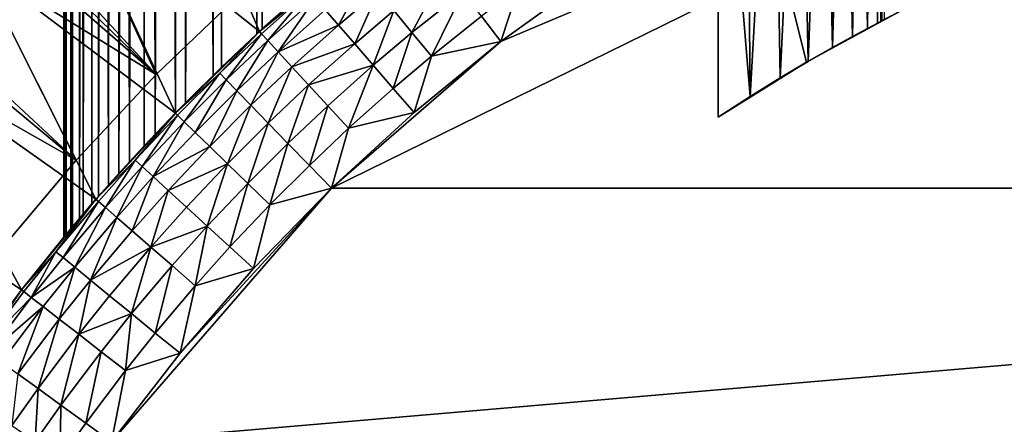
# Model space of a CAD drawing. Extents: x -44 to 64, y -3 to 903.
# Drawn here: x -10 to -4, y 860 to 863 of the extents above; entities that cross this region are included whole.
import ezdxf

# ---------------------------------------------------------------- set-up
doc = ezdxf.new("R2010")
doc.units = 0
doc.header["$MEASUREMENT"] = 0

msp = doc.modelspace()

# ---------------------------------------------------------------- linework, layer by layer
for points in [[(-10, 901), (-10, 861.306641), (-9.996671, 861.310608, 0.258041)], [(-9.980268, 901, 0.627905), (-10, 901), (-9.996671, 861.310608, 0.258041)], [(-10, 901), (-9.989607, 861.319092, -0.455812), (-10, 861.306641)], [(-10, 901), (-9.980268, 901, -0.627905), (-9.989607, 861.319092, -0.455812)], [(-9.980268, 901, 0.627905), (-9.996671, 861.310608, 0.258041), (-9.986638, 861.322693, 0.516769)], [(-9.980268, 901, -0.627905), (-9.958012, 861.356934, -0.915433), (-9.989607, 861.319092, -0.455812)], [(-9.980268, 901, 0.627905), (-9.986638, 861.322693, 0.516769), (-9.947538, 861.369385, 1.022975)], [(-9.921147, 901, 1.253332), (-9.980268, 901, 0.627905), (-9.947538, 861.369385, 1.022975)], [(-9.980268, 901, -0.627905), (-9.921147, 901, -1.253332), (-9.958012, 861.356934, -0.915433)], [(-9.921147, 901, -1.253332), (-9.904568, 861.420166, -1.378236), (-9.958012, 861.356934, -0.915433)], [(-9.921147, 901, 1.253332), (-9.947538, 861.369385, 1.022975), (-9.881864, 861.446838, 1.532572)], [(-9.822872, 901, 1.873813), (-9.921147, 901, 1.253332), (-9.881864, 861.446838, 1.532572)], [(-9.921147, 901, -1.253332), (-9.822872, 901, -1.873813), (-9.904568, 861.420166, -1.378236)], [(-9.822872, 901, -1.873813), (-9.827993, 861.50946, -1.846768), (-9.904568, 861.420166, -1.378236)], [(-9.822872, 901, 1.873813), (-9.881864, 861.446838, 1.532572), (-9.788132, 861.555237, 2.047552)], [(-9.822872, 901, -1.873813), (-9.72668, 861.625061, -2.322004), (-9.827993, 861.50946, -1.846768)], [(-9.685832, 901, 2.486899), (-9.822872, 901, 1.873813), (-9.788132, 861.555237, 2.047552)], [(-9.822872, 901, -1.873813), (-9.685832, 901, -2.486899), (-9.72668, 861.625061, -2.322004)], [(-9.685832, 901, 2.486899), (-9.788132, 861.555237, 2.047552), (-9.664299, 861.694885, 2.569304)], [(-9.685832, 901, -2.486899), (-9.598749, 861.767212, -2.804285), (-9.72668, 861.625061, -2.322004)], [(-9.510565, 901, 3.09017), (-9.685832, 901, 2.486899), (-9.664299, 861.694885, 2.569304)], [(-9.685832, 901, -2.486899), (-9.510565, 901, -3.09017), (-9.598749, 861.767212, -2.804285)], [(-9.510565, 901, 3.09017), (-9.664299, 861.694885, 2.569304), (-9.507927, 861.865601, 3.098278)], [(-9.510565, 901, -3.09017), (-9.442258, 861.935547, -3.292987), (-9.598749, 861.767212, -2.804285)], [(-9.510565, 901, 3.09017), (-9.507927, 861.865601, 3.098278), (-9.316459, 862.06665, 3.633676)], [(-9.297765, 901, 3.681246), (-9.510565, 901, 3.09017), (-9.316459, 862.06665, 3.633676)], [(-9.510565, 901, -3.09017), (-9.297765, 901, -3.681246), (-9.442258, 861.935547, -3.292987)], [(-9.297765, 901, -3.681246), (-9.255482, 862.128845, -3.786298), (-9.442258, 861.935547, -3.292987)], [(-9.297765, 901, 3.681246), (-9.316459, 862.06665, 3.633676), (-9.087538, 862.296082, 4.173327)], [(-9.04827, 901, 4.257793), (-9.297765, 901, 3.681246), (-9.087538, 862.296082, 4.173327)], [(-9.297765, 901, -3.681246), (-9.04827, 901, -4.257793), (-9.255482, 862.128845, -3.786298)], [(-9.04827, 901, -4.257793), (-9.037105, 862.345093, -4.281442), (-9.255482, 862.128845, -3.786298)], [(-9.04827, 901, 4.257793), (-9.087538, 862.296082, 4.173327), (-8.819594, 862.550659, 4.713253)], [(-8.763067, 901, 4.817537), (-9.04827, 901, 4.257793), (-8.819594, 862.550659, 4.713253)], [(-9.04827, 901, -4.257793), (-8.78677, 862.580872, -4.774168), (-9.037105, 862.345093, -4.281442)], [(-9.04827, 901, -4.257793), (-8.763067, 901, -4.817537), (-8.78677, 862.580872, -4.774168)], [(-8.763067, 901, 4.817537), (-8.819594, 862.550659, 4.713253), (-8.512446, 862.825378, 5.24769)], [(-8.763067, 901, -4.817537), (-8.504864, 862.83197, -5.25997), (-8.78677, 862.580872, -4.774168)], [(-13.365541, 885.347534, -72.199997), (-12.265407, 885.780457, -72.199997), (34.808388, 856.657349, -72.199997)], [(-12.265407, 885.780457, -72.199997), (18.41428, 882.764343, -72.199997), (34.808388, 856.657349, -72.199997)], [(-15.518823, 884.371399, -72.199997), (-13.365541, 885.347534, -72.199997), (34.808388, 856.657349, -72.199997)], [(-34.832077, 856.424377, -72.199997), (-15.518823, 884.371399, -72.199997), (34.808388, 856.657349, -72.199997)], [(-25.038803, 877.4552, -68.199997), (-9.435737, 862.302124, -68.199997), (-24.198565, 878.286926, -68.199997)], [(-24.198565, 878.286926, -68.199997), (-9.435737, 862.302124, -68.199997), (-8.918291, 862.799316, -68.199997)], [(-25.850473, 876.595642, -68.199997), (-9.435737, 862.302124, -68.199997), (-25.038803, 877.4552, -68.199997)], [(-26.632647, 875.709045, -68.199997), (-9.925505, 861.777649, -68.199997), (-25.850473, 876.595642, -68.199997)], [(-25.850473, 876.595642, -68.199997), (-9.925505, 861.777649, -68.199997), (-9.435737, 862.302124, -68.199997)], [(-26.632647, 875.709045, -68.199997), (-10.386159, 861.227417, -68.199997), (-9.925505, 861.777649, -68.199997)], [(-5.087365, 862.583374, -59.408775), (-5.132622, 864.943848, -59.49765), (-5.059508, 864.975037, -59.339817)], [(-5.027061, 862.615173, -59.231064), (-5.087365, 862.583374, -59.408775), (-5.059508, 864.975037, -59.339817)], [(-5.027061, 862.615173, -59.231064), (-5.059508, 864.975037, -59.339817), (-5.014929, 864.993774, -59.172146)], [(-5.006769, 862.625732, -59.116158), (-5.027061, 862.615173, -59.231064), (-5.014929, 864.993774, -59.172146)], [(-5.006769, 862.625732, -59.116158), (-5.014929, 864.993774, -59.172146), (-5, 865, -59)], [(-5, 862.629272, -59), (-5.006769, 862.625732, -59.116158), (-5, 865, -59)], [(-4.98679, 865.005493, -49.636787), (-5, 862.629272, -50), (-5, 865, -50)], [(-4.98679, 865.005493, -49.636787), (-4.985579, 862.636719, -49.620518), (-5, 862.629272, -50)], [(-5, 865, -50), (-5, 862.629272, -59), (-5, 865, -59)], [(-5, 865, -50), (-5, 862.629272, -50), (-5, 862.629272, -59)], [(-5.180035, 862.53363, -59.572414), (-5.232459, 864.900452, -59.640999), (-5.132622, 864.943848, -59.49765)], [(-5.087365, 862.583374, -59.408775), (-5.180035, 862.53363, -59.572414), (-5.132622, 864.943848, -59.49765)], [(-8.363251, 861.605591, 13), (-1.707778, 864.877869, 13), (-7.327775, 862.502808, 13)], [(-8.363251, 861.605591, 13), (8.363251, 861.605591, 13), (-1.707778, 864.877869, 13)], [(-7.327775, 862.502808, 13), (-1.707778, 864.877869, 13), (-6.773319, 862.90564, 13)], [(-5.302363, 862.466125, -59.716454), (-5.356452, 864.845215, -59.765404), (-5.232459, 864.900452, -59.640999)], [(-5.180035, 862.53363, -59.572414), (-5.302363, 862.466125, -59.716454), (-5.232459, 864.900452, -59.640999)], [(-5.450839, 862.381409, -59.835716), (-5.501296, 864.778625, -59.866772), (-5.356452, 864.845215, -59.765404)], [(-5.302363, 862.466125, -59.716454), (-5.450839, 862.381409, -59.835716), (-5.356452, 864.845215, -59.765404)], [(-5.620788, 862.280579, -59.925308), (-5.662783, 864.701843, -59.941425), (-5.501296, 864.778625, -59.866772)], [(-5.450839, 862.381409, -59.835716), (-5.620788, 862.280579, -59.925308), (-5.501296, 864.778625, -59.866772)], [(-5.804319, 862.166931, -59.980667), (-5.827627, 864.620605, -59.985031), (-5.662783, 864.701843, -59.941425)], [(-5.620788, 862.280579, -59.925308), (-5.804319, 862.166931, -59.980667), (-5.662783, 864.701843, -59.941425)], [(-5.804319, 862.166931, -59.980667), (-6, 864.532593, -60), (-5.827627, 864.620605, -59.985031)], [(-5.460299, 862.375916, -60), (-4.901856, 862.679565, -60), (-6, 864.532593, -60)], [(-6, 862.040039, -60), (-5.460299, 862.375916, -60), (-6, 864.532593, -60)], [(-5.804319, 862.166931, -59.980667), (-6, 862.040039, -60), (-6, 864.532593, -60)], [(-9.989674, 863.509827, -70.199997), (-8.804661, 862.564392, -70.199997), (-9.425941, 864.01825, -70.199997)], [(-9.425941, 864.01825, -70.199997), (-8.804661, 862.564392, -70.199997), (-8.264409, 863.034912, -70.199997)], [(-9.989674, 863.509827, -70.199997), (-10.526025, 862.972595, -70.199997), (-9.318172, 862.06488, -70.199997)], [(-10.526025, 862.972595, -69.199997), (-9.989674, 863.509827, -69.199997), (-9.435737, 862.302124, -69.199997)], [(-9.989674, 863.509827, -70.199997), (-9.318172, 862.06488, -70.199997), (-8.804661, 862.564392, -70.199997)], [(-9.435737, 862.302124, -69.199997), (-9.989674, 863.509827, -69.199997), (-8.918291, 862.799316, -69.199997)], [(-8.264409, 863.034912, 12), (-8.512446, 862.825378, 5.24769), (-8.804661, 862.564392, 12)], [(-8.264409, 863.034912, -70.199997), (-8.804661, 862.564392, -70.199997), (-8.504864, 862.83197, -5.25997)], [(-8.500607, 862.810242, 12.19509), (-8.264409, 863.034912, 12), (-8.804661, 862.564392, 12)], [(-10.526025, 862.972595, -70.199997), (-11.033525, 862.40802, -70.199997), (-9.803386, 861.537781, -70.199997)], [(-11.033525, 862.40802, -69.199997), (-10.526025, 862.972595, -69.199997), (-9.925505, 861.777649, -69.199997)], [(-10.526025, 862.972595, -70.199997), (-9.803386, 861.537781, -70.199997), (-9.318172, 862.06488, -70.199997)], [(-9.925505, 861.777649, -69.199997), (-10.526025, 862.972595, -69.199997), (-9.435737, 862.302124, -69.199997)], [(-7.667032, 862.94281, 12.83147), (-7.981874, 862.691833, 12.83147), (-7.871966, 862.558411, 12.92388)], [(-7.667032, 862.94281, 12.83147), (-7.871966, 862.558411, 12.92388), (-7.56146, 862.805847, 12.92388)], [(-8.15727, 862.904846, 12.555571), (-8.402825, 862.697388, 12.555571), (-8.321385, 862.603394, 12.707107)], [(-8.15727, 862.904846, 12.555571), (-8.321385, 862.603394, 12.707107), (-8.07821, 862.808838, 12.707107)], [(-7.222363, 862.826355, 12.980785), (-7.327775, 862.502808, 13), (-6.773319, 862.90564, 13)], [(-8.512446, 862.825378, 5.24769), (-8.819594, 862.550659, 4.713253), (-8.804661, 862.564392, 12)], [(-8.804661, 862.564392, -70.199997), (-8.78677, 862.580872, -4.774168), (-8.504864, 862.83197, -5.25997)], [(-8.500607, 862.810242, 12.19509), (-8.804661, 862.564392, 12), (-8.791647, 862.550293, 12.19509)], [(-8.500607, 862.810242, 12.19509), (-8.791647, 862.550293, 12.19509), (-8.753105, 862.508423, 12.382684)], [(-8.500607, 862.810242, 12.19509), (-8.753105, 862.508423, 12.382684), (-8.463341, 862.767212, 12.382684)], [(-8.07821, 862.808838, 12.707107), (-8.321385, 862.603394, 12.707107), (-8.22215, 862.488892, 12.83147)], [(-8.07821, 862.808838, 12.707107), (-8.22215, 862.488892, 12.83147), (-7.981874, 862.691833, 12.83147)], [(-7.222363, 862.826355, 12.980785), (-7.446906, 862.657349, 12.980785), (-7.327775, 862.502808, 13)], [(-8.918291, 862.799316, -69.199997), (-8.918291, 862.799316, -68.199997), (-9.435737, 862.302124, -68.199997)], [(-8.918291, 862.799316, -69.199997), (-9.435737, 862.302124, -68.199997), (-9.435737, 862.302124, -69.199997)], [(-8.463341, 862.767212, 12.382684), (-8.753105, 862.508423, 12.382684), (-8.690518, 862.44043, 12.555571)], [(-8.463341, 862.767212, 12.382684), (-8.690518, 862.44043, 12.555571), (-8.402825, 862.697388, 12.555571)], [(-7.56146, 862.805847, 12.92388), (-7.871966, 862.558411, 12.92388), (-7.752708, 862.413574, 12.980785)], [(-7.56146, 862.805847, 12.92388), (-7.752708, 862.413574, 12.980785), (-7.446906, 862.657349, 12.980785)], [(-8.402825, 862.697388, 12.555571), (-8.690518, 862.44043, 12.555571), (-8.321385, 862.603394, 12.707107)], [(-7.981874, 862.691833, 12.83147), (-8.22215, 862.488892, 12.83147), (-8.108933, 862.358215, 12.92388)], [(-7.981874, 862.691833, 12.83147), (-8.108933, 862.358215, 12.92388), (-7.871966, 862.558411, 12.92388)], [(-4.869373, 862.695984, -48.864571), (-4.901856, 862.679565, -60), (-5, 862.629272, -59)], [(-5, 862.629272, -50), (-4.869373, 862.695984, -48.864571), (-5, 862.629272, -59)], [(-5, 862.629272, -50), (-4.942092, 862.659119, -49.241234), (-4.869373, 862.695984, -48.864571)], [(-7.446906, 862.657349, 12.980785), (-7.752708, 862.413574, 12.980785), (-7.327775, 862.502808, 13)], [(-5.460299, 862.375916, -60), (-5.302363, 862.466125, -59.716454), (-4.901856, 862.679565, -60)], [(-5.302363, 862.466125, -59.716454), (-5.180035, 862.53363, -59.572414), (-4.901856, 862.679565, -60)], [(-5.180035, 862.53363, -59.572414), (-5.087365, 862.583374, -59.408775), (-4.901856, 862.679565, -60)], [(-5.087365, 862.583374, -59.408775), (-5.027061, 862.615173, -59.231064), (-4.901856, 862.679565, -60)], [(-5.027061, 862.615173, -59.231064), (-5.006769, 862.625732, -59.116158), (-4.901856, 862.679565, -60)], [(-5.006769, 862.625732, -59.116158), (-5, 862.629272, -59), (-4.901856, 862.679565, -60)], [(-4.985579, 862.636719, -49.620518), (-4.942092, 862.659119, -49.241234), (-5, 862.629272, -50)], [(-8.804661, 862.564392, -70.199997), (-9.037105, 862.345093, -4.281442), (-8.78677, 862.580872, -4.774168)], [(-8.321385, 862.603394, 12.707107), (-8.690518, 862.44043, 12.555571), (-8.606289, 862.348938, 12.707107)], [(-8.321385, 862.603394, 12.707107), (-8.606289, 862.348938, 12.707107), (-8.22215, 862.488892, 12.83147)], [(-8.804661, 862.564392, 12), (-9.087538, 862.296082, 4.173327), (-9.318172, 862.06488, 12)], [(-8.804661, 862.564392, -70.199997), (-9.318172, 862.06488, -70.199997), (-9.037105, 862.345093, -4.281442)], [(-9.046797, 862.30896, 12.19509), (-8.804661, 862.564392, 12), (-9.318172, 862.06488, 12)], [(-8.819594, 862.550659, 4.713253), (-9.087538, 862.296082, 4.173327), (-8.804661, 862.564392, 12)], [(-8.791647, 862.550293, 12.19509), (-8.804661, 862.564392, 12), (-9.046797, 862.30896, 12.19509)], [(-8.791647, 862.550293, 12.19509), (-9.046797, 862.30896, 12.19509), (-9.007137, 862.268127, 12.382684)], [(-8.791647, 862.550293, 12.19509), (-9.007137, 862.268127, 12.382684), (-8.753105, 862.508423, 12.382684)], [(-8.753105, 862.508423, 12.382684), (-9.007137, 862.268127, 12.382684), (-8.942733, 862.201843, 12.555571)], [(-8.753105, 862.508423, 12.382684), (-8.942733, 862.201843, 12.555571), (-8.690518, 862.44043, 12.555571)], [(-7.871966, 862.558411, 12.92388), (-8.108933, 862.358215, 12.92388), (-7.986086, 862.216431, 12.980785)], [(-7.871966, 862.558411, 12.92388), (-7.986086, 862.216431, 12.980785), (-7.752708, 862.413574, 12.980785)], [(-8.22215, 862.488892, 12.83147), (-8.606289, 862.348938, 12.707107), (-8.503656, 862.237427, 12.83147)], [(-8.22215, 862.488892, 12.83147), (-8.503656, 862.237427, 12.83147), (-8.108933, 862.358215, 12.92388)], [(-8.363251, 861.605591, 13), (-7.327775, 862.502808, 13), (-7.858329, 862.06897, 13)], [(-7.752708, 862.413574, 12.980785), (-7.858329, 862.06897, 13), (-7.327775, 862.502808, 13)], [(-5.460299, 862.375916, -60), (-5.450839, 862.381409, -59.835716), (-5.302363, 862.466125, -59.716454)], [(-11.033525, 862.40802, -70.199997), (-11.510783, 861.817688, -70.199997), (-10.258826, 860.984741, -70.199997)], [(-11.033525, 862.40802, -70.199997), (-10.258826, 860.984741, -70.199997), (-9.803386, 861.537781, -70.199997)], [(-10.386159, 861.227417, -69.199997), (-11.033525, 862.40802, -69.199997), (-9.925505, 861.777649, -69.199997)], [(-8.690518, 862.44043, 12.555571), (-8.942733, 862.201843, 12.555571), (-8.85606, 862.112671, 12.707107)], [(-8.690518, 862.44043, 12.555571), (-8.85606, 862.112671, 12.707107), (-8.606289, 862.348938, 12.707107)], [(-7.752708, 862.413574, 12.980785), (-7.986086, 862.216431, 12.980785), (-7.858329, 862.06897, 13)], [(-9.318172, 862.06488, -70.199997), (-9.255482, 862.128845, -3.786298), (-9.037105, 862.345093, -4.281442)], [(-8.606289, 862.348938, 12.707107), (-8.85606, 862.112671, 12.707107), (-8.750448, 862.004028, 12.83147)], [(-8.606289, 862.348938, 12.707107), (-8.750448, 862.004028, 12.83147), (-8.503656, 862.237427, 12.83147)], [(-8.108933, 862.358215, 12.92388), (-8.503656, 862.237427, 12.83147), (-8.386563, 862.110229, 12.92388)], [(-8.108933, 862.358215, 12.92388), (-8.386563, 862.110229, 12.92388), (-8.25951, 861.972229, 12.980785)], [(-8.108933, 862.358215, 12.92388), (-8.25951, 861.972229, 12.980785), (-7.986086, 862.216431, 12.980785)], [(-6, 862.040039, -60), (-5.804319, 862.166931, -59.980667), (-5.460299, 862.375916, -60)], [(-5.804319, 862.166931, -59.980667), (-5.620788, 862.280579, -59.925308), (-5.460299, 862.375916, -60)], [(-5.620788, 862.280579, -59.925308), (-5.450839, 862.381409, -59.835716), (-5.460299, 862.375916, -60)], [(-9.435737, 862.302124, -69.199997), (-9.435737, 862.302124, -68.199997), (-9.925505, 861.777649, -68.199997)], [(-9.435737, 862.302124, -69.199997), (-9.925505, 861.777649, -68.199997), (-9.925505, 861.777649, -69.199997)], [(-9.046797, 862.30896, 12.19509), (-9.318172, 862.06488, 12), (-9.304399, 862.051453, 12.19509)], [(-9.087538, 862.296082, 4.173327), (-9.316459, 862.06665, 3.633676), (-9.318172, 862.06488, 12)], [(-9.046797, 862.30896, 12.19509), (-9.304399, 862.051453, 12.19509), (-9.263611, 862.01178, 12.382684)], [(-9.046797, 862.30896, 12.19509), (-9.263611, 862.01178, 12.382684), (-9.007137, 862.268127, 12.382684)], [(-9.007137, 862.268127, 12.382684), (-9.263611, 862.01178, 12.382684), (-9.197373, 861.947327, 12.555571)], [(-9.007137, 862.268127, 12.382684), (-9.197373, 861.947327, 12.555571), (-8.942733, 862.201843, 12.555571)], [(-8.503656, 862.237427, 12.83147), (-8.750448, 862.004028, 12.83147), (-8.629957, 861.880005, 12.92388)], [(-8.503656, 862.237427, 12.83147), (-8.629957, 861.880005, 12.92388), (-8.386563, 862.110229, 12.92388)], [(-7.986086, 862.216431, 12.980785), (-8.25951, 861.972229, 12.980785), (-7.858329, 862.06897, 13)], [(-8.942733, 862.201843, 12.555571), (-9.197373, 861.947327, 12.555571), (-9.108232, 861.860596, 12.707107)], [(-8.942733, 862.201843, 12.555571), (-9.108232, 861.860596, 12.707107), (-8.85606, 862.112671, 12.707107)], [(-9.318172, 862.06488, -70.199997), (-9.442258, 861.935547, -3.292987), (-9.255482, 862.128845, -3.786298)], [(-8.85606, 862.112671, 12.707107), (-9.108232, 861.860596, 12.707107), (-8.999613, 861.754944, 12.83147)], [(-8.85606, 862.112671, 12.707107), (-8.999613, 861.754944, 12.83147), (-8.750448, 862.004028, 12.83147)], [(-8.386563, 862.110229, 12.92388), (-8.629957, 861.880005, 12.92388), (-8.499217, 861.745483, 12.980785)], [(-8.386563, 862.110229, 12.92388), (-8.499217, 861.745483, 12.980785), (-8.25951, 861.972229, 12.980785)], [(-9.318172, 862.06488, 12), (-9.507927, 861.865601, 3.098278), (-9.803386, 861.537781, 12)], [(-9.318172, 862.06488, -70.199997), (-9.803386, 861.537781, -70.199997), (-9.598749, 861.767212, -2.804285)], [(-9.563478, 861.777283, 12.19509), (-9.318172, 862.06488, 12), (-9.803386, 861.537781, 12)], [(-9.318172, 862.06488, -70.199997), (-9.598749, 861.767212, -2.804285), (-9.442258, 861.935547, -3.292987)], [(-9.304399, 862.051453, 12.19509), (-9.318172, 862.06488, 12), (-9.563478, 861.777283, 12.19509)], [(-9.304399, 862.051453, 12.19509), (-9.563478, 861.777283, 12.19509), (-9.521554, 861.738831, 12.382684)], [(-9.304399, 862.051453, 12.19509), (-9.521554, 861.738831, 12.382684), (-9.263611, 862.01178, 12.382684)], [(-9.316459, 862.06665, 3.633676), (-9.507927, 861.865601, 3.098278), (-9.318172, 862.06488, 12)], [(-8.25951, 861.972229, 12.980785), (-8.363251, 861.605591, 13), (-7.858329, 862.06897, 13)], [(-9.263611, 862.01178, 12.382684), (-9.521554, 861.738831, 12.382684), (-9.453471, 861.676331, 12.555571)], [(-9.263611, 862.01178, 12.382684), (-9.453471, 861.676331, 12.555571), (-9.197373, 861.947327, 12.555571)], [(-8.750448, 862.004028, 12.83147), (-8.999613, 861.754944, 12.83147), (-8.875691, 861.634399, 12.92388)], [(-8.750448, 862.004028, 12.83147), (-8.875691, 861.634399, 12.92388), (-8.629957, 861.880005, 12.92388)], [(-8.25951, 861.972229, 12.980785), (-8.499217, 861.745483, 12.980785), (-8.363251, 861.605591, 13)], [(-9.197373, 861.947327, 12.555571), (-9.453471, 861.676331, 12.555571), (-9.108232, 861.860596, 12.707107)], [(-9.507927, 861.865601, 3.098278), (-9.664299, 861.694885, 2.569304), (-9.803386, 861.537781, 12)], [(-9.108232, 861.860596, 12.707107), (-9.453471, 861.676331, 12.555571), (-9.361848, 861.592224, 12.707107)], [(-9.108232, 861.860596, 12.707107), (-9.361848, 861.592224, 12.707107), (-8.999613, 861.754944, 12.83147)], [(-8.629957, 861.880005, 12.92388), (-8.875691, 861.634399, 12.92388), (-8.741227, 861.503601, 12.980785)], [(-8.629957, 861.880005, 12.92388), (-8.741227, 861.503601, 12.980785), (-8.499217, 861.745483, 12.980785)], [(-11.510783, 861.817688, -70.199997), (-10.683111, 860.407532, -70.199997), (-10.258826, 860.984741, -70.199997)], [(-9.925505, 861.777649, -69.199997), (-10.386159, 861.227417, -68.199997), (-10.386159, 861.227417, -69.199997)], [(-9.925505, 861.777649, -69.199997), (-9.925505, 861.777649, -68.199997), (-10.386159, 861.227417, -68.199997)], [(-9.563478, 861.777283, 12.19509), (-9.803386, 861.537781, 12), (-9.788896, 861.525146, 12.19509)], [(-9.803386, 861.537781, -70.199997), (-9.72668, 861.625061, -2.322004), (-9.598749, 861.767212, -2.804285)], [(-9.563478, 861.777283, 12.19509), (-9.788896, 861.525146, 12.19509), (-9.745983, 861.487793, 12.382684)], [(-9.563478, 861.777283, 12.19509), (-9.745983, 861.487793, 12.382684), (-9.521554, 861.738831, 12.382684)], [(-9.521554, 861.738831, 12.382684), (-9.745983, 861.487793, 12.382684), (-9.676296, 861.427124, 12.555571)], [(-9.521554, 861.738831, 12.382684), (-9.676296, 861.427124, 12.555571), (-9.453471, 861.676331, 12.555571)], [(-8.999613, 861.754944, 12.83147), (-9.361848, 861.592224, 12.707107), (-9.250205, 861.489746, 12.83147)], [(-8.999613, 861.754944, 12.83147), (-9.250205, 861.489746, 12.83147), (-9.122832, 861.372864, 12.92388)], [(-8.999613, 861.754944, 12.83147), (-9.122832, 861.372864, 12.92388), (-8.875691, 861.634399, 12.92388)], [(-8.499217, 861.745483, 12.980785), (-8.741227, 861.503601, 12.980785), (-8.363251, 861.605591, 13)], [(-9.664299, 861.694885, 2.569304), (-9.788132, 861.555237, 2.047552), (-9.803386, 861.537781, 12)], [(-9.453471, 861.676331, 12.555571), (-9.676296, 861.427124, 12.555571), (-9.582513, 861.345398, 12.707107)], [(-9.453471, 861.676331, 12.555571), (-9.582513, 861.345398, 12.707107), (-9.361848, 861.592224, 12.707107)], [(-9.803386, 861.537781, -70.199997), (-9.827993, 861.50946, -1.846768), (-9.72668, 861.625061, -2.322004)], [(-9.708204, 860.053406, 13), (10.448953, 858.900818, 13), (8.363251, 861.605591, 13)], [(-8.363251, 861.605591, 13), (-9.708204, 860.053406, 13), (8.363251, 861.605591, 13)], [(-8.363251, 861.605591, 13), (-9.2897, 860.59613, 13), (-9.708204, 860.053406, 13)], [(-8.363251, 861.605591, 13), (-8.840894, 861.114075, 13), (-9.2897, 860.59613, 13)], [(-8.875691, 861.634399, 12.92388), (-9.122832, 861.372864, 12.92388), (-8.984625, 861.246033, 12.980785)], [(-8.875691, 861.634399, 12.92388), (-8.984625, 861.246033, 12.980785), (-8.741227, 861.503601, 12.980785)], [(-8.741227, 861.503601, 12.980785), (-8.840894, 861.114075, 13), (-8.363251, 861.605591, 13)], [(-9.788132, 861.555237, 2.047552), (-9.881864, 861.446838, 1.532572), (-9.803386, 861.537781, 12)], [(-9.361848, 861.592224, 12.707107), (-9.582513, 861.345398, 12.707107), (-9.468239, 861.245911, 12.83147)], [(-9.361848, 861.592224, 12.707107), (-9.468239, 861.245911, 12.83147), (-9.250205, 861.489746, 12.83147)], [(-9.803386, 861.537781, 12), (-9.986638, 861.322693, 0.516769), (-10.258826, 860.984741, 12)], [(-9.803386, 861.537781, -70.199997), (-10.258826, 860.984741, -70.199997), (-9.989607, 861.319092, -0.455812)], [(-10.048966, 861.21698, 12.19509), (-9.803386, 861.537781, 12), (-10.258826, 860.984741, 12)], [(-9.788896, 861.525146, 12.19509), (-9.803386, 861.537781, 12), (-10.048966, 861.21698, 12.19509)], [(-9.788896, 861.525146, 12.19509), (-10.048966, 861.21698, 12.19509), (-10.004913, 861.180969, 12.382684)], [(-9.788896, 861.525146, 12.19509), (-10.004913, 861.180969, 12.382684), (-9.745983, 861.487793, 12.382684)], [(-9.745983, 861.487793, 12.382684), (-10.004913, 861.180969, 12.382684), (-9.933374, 861.122498, 12.555571)], [(-9.803386, 861.537781, -70.199997), (-9.989607, 861.319092, -0.455812), (-9.958012, 861.356934, -0.915433)], [(-9.803386, 861.537781, 12), (-9.947538, 861.369385, 1.022975), (-9.986638, 861.322693, 0.516769)], [(-9.803386, 861.537781, -70.199997), (-9.958012, 861.356934, -0.915433), (-9.904568, 861.420166, -1.378236)], [(-9.881864, 861.446838, 1.532572), (-9.947538, 861.369385, 1.022975), (-9.803386, 861.537781, 12)], [(-9.745983, 861.487793, 12.382684), (-9.933374, 861.122498, 12.555571), (-9.676296, 861.427124, 12.555571)], [(-9.803386, 861.537781, -70.199997), (-9.904568, 861.420166, -1.378236), (-9.827993, 861.50946, -1.846768)], [(-9.250205, 861.489746, 12.83147), (-9.468239, 861.245911, 12.83147), (-9.122832, 861.372864, 12.92388)], [(-8.741227, 861.503601, 12.980785), (-8.984625, 861.246033, 12.980785), (-8.840894, 861.114075, 13)], [(-9.676296, 861.427124, 12.555571), (-9.933374, 861.122498, 12.555571), (-9.8371, 861.043762, 12.707107)], [(-9.676296, 861.427124, 12.555571), (-9.8371, 861.043762, 12.707107), (-9.582513, 861.345398, 12.707107)], [(-9.122832, 861.372864, 12.92388), (-9.468239, 861.245911, 12.83147), (-9.337863, 861.132324, 12.92388)], [(-9.122832, 861.372864, 12.92388), (-9.337863, 861.132324, 12.92388), (-9.196398, 861.009155, 12.980785)], [(-9.122832, 861.372864, 12.92388), (-9.196398, 861.009155, 12.980785), (-8.984625, 861.246033, 12.980785)], [(-9.986638, 861.322693, 0.516769), (-9.996671, 861.310608, 0.258041), (-10.258826, 860.984741, 12)], [(-10.258826, 860.984741, -70.199997), (-10, 861.306641), (-9.989607, 861.319092, -0.455812)], [(-9.996671, 861.310608, 0.258041), (-10, 861.306641), (-10.258826, 860.984741, 12)], [(-10.258826, 860.984741, -70.199997), (-10.258826, 860.984741, 12), (-10, 861.306641)], [(-9.582513, 861.345398, 12.707107), (-9.8371, 861.043762, 12.707107), (-9.468239, 861.245911, 12.83147)], [(-9.468239, 861.245911, 12.83147), (-9.8371, 861.043762, 12.707107), (-9.71979, 860.947815, 12.83147)], [(-9.468239, 861.245911, 12.83147), (-9.71979, 860.947815, 12.83147), (-9.585951, 860.838379, 12.92388)], [(-9.468239, 861.245911, 12.83147), (-9.585951, 860.838379, 12.92388), (-9.337863, 861.132324, 12.92388)], [(-8.984625, 861.246033, 12.980785), (-9.196398, 861.009155, 12.980785), (-8.840894, 861.114075, 13)], [(-10.048966, 861.21698, 12.19509), (-10.258826, 860.984741, 12), (-10.243664, 860.972961, 12.19509)], [(-10.048966, 861.21698, 12.19509), (-10.243664, 860.972961, 12.19509), (-10.198757, 860.937988, 12.382684)], [(-10.048966, 861.21698, 12.19509), (-10.198757, 860.937988, 12.382684), (-10.004913, 861.180969, 12.382684)], [(-10.004913, 861.180969, 12.382684), (-10.198757, 860.937988, 12.382684), (-9.933374, 861.122498, 12.555571)], [(-9.933374, 861.122498, 12.555571), (-10.198757, 860.937988, 12.382684), (-10.125833, 860.881226, 12.555571)], [(-9.933374, 861.122498, 12.555571), (-10.125833, 860.881226, 12.555571), (-10.027693, 860.804871, 12.707107)], [(-9.933374, 861.122498, 12.555571), (-10.027693, 860.804871, 12.707107), (-9.8371, 861.043762, 12.707107)], [(-9.337863, 861.132324, 12.92388), (-9.585951, 860.838379, 12.92388), (-9.440727, 860.719666, 12.980785)], [(-9.337863, 861.132324, 12.92388), (-9.440727, 860.719666, 12.980785), (-9.196398, 861.009155, 12.980785)], [(-9.196398, 861.009155, 12.980785), (-9.2897, 860.59613, 13), (-8.840894, 861.114075, 13)], [(-9.8371, 861.043762, 12.707107), (-10.027693, 860.804871, 12.707107), (-9.908109, 860.711792, 12.83147)], [(-9.8371, 861.043762, 12.707107), (-9.908109, 860.711792, 12.83147), (-9.71979, 860.947815, 12.83147)], [(-9.196398, 861.009155, 12.980785), (-9.440727, 860.719666, 12.980785), (-9.2897, 860.59613, 13)], [(-10.258826, 860.984741, -70.199997), (-10.683111, 860.407532, 12), (-10.258826, 860.984741, 12)], [(-10.258826, 860.984741, -70.199997), (-10.683111, 860.407532, -70.199997), (-10.683111, 860.407532, 12)], [(-10.501676, 860.629944, 12.19509), (-10.258826, 860.984741, 12), (-10.683111, 860.407532, 12)], [(-10.243664, 860.972961, 12.19509), (-10.258826, 860.984741, 12), (-10.501676, 860.629944, 12.19509)], [(-10.243664, 860.972961, 12.19509), (-10.501676, 860.629944, 12.19509), (-10.198757, 860.937988, 12.382684)], [(-9.71979, 860.947815, 12.83147), (-9.908109, 860.711792, 12.83147), (-9.585951, 860.838379, 12.92388)], [(-10.198757, 860.937988, 12.382684), (-10.501676, 860.629944, 12.19509), (-10.455638, 860.596436, 12.382684)], [(-10.198757, 860.937988, 12.382684), (-10.455638, 860.596436, 12.382684), (-10.125833, 860.881226, 12.555571)], [(-10.125833, 860.881226, 12.555571), (-10.455638, 860.596436, 12.382684), (-10.380877, 860.542175, 12.555571)], [(-10.125833, 860.881226, 12.555571), (-10.380877, 860.542175, 12.555571), (-10.280266, 860.469055, 12.707107)], [(-10.125833, 860.881226, 12.555571), (-10.280266, 860.469055, 12.707107), (-10.027693, 860.804871, 12.707107)], [(-9.585951, 860.838379, 12.92388), (-9.908109, 860.711792, 12.83147), (-9.771677, 860.605591, 12.92388)], [(-9.585951, 860.838379, 12.92388), (-9.771677, 860.605591, 12.92388), (-9.62364, 860.490356, 12.980785)], [(-9.585951, 860.838379, 12.92388), (-9.62364, 860.490356, 12.980785), (-9.440727, 860.719666, 12.980785)], [(-10.027693, 860.804871, 12.707107), (-10.280266, 860.469055, 12.707107), (-10.15767, 860.380005, 12.83147)], [(-10.027693, 860.804871, 12.707107), (-10.15767, 860.380005, 12.83147), (-9.908109, 860.711792, 12.83147)], [(-9.908109, 860.711792, 12.83147), (-10.15767, 860.380005, 12.83147), (-10.017801, 860.278381, 12.92388)], [(-9.908109, 860.711792, 12.83147), (-10.017801, 860.278381, 12.92388), (-9.771677, 860.605591, 12.92388)], [(-9.440727, 860.719666, 12.980785), (-9.62364, 860.490356, 12.980785), (-9.2897, 860.59613, 13)], [(-9.771677, 860.605591, 12.92388), (-10.017801, 860.278381, 12.92388), (-9.866035, 860.168091, 12.980785)], [(-9.771677, 860.605591, 12.92388), (-9.866035, 860.168091, 12.980785), (-9.62364, 860.490356, 12.980785)], [(-9.62364, 860.490356, 12.980785), (-9.708204, 860.053406, 13), (-9.2897, 860.59613, 13)], [(-10.280266, 860.469055, 12.707107), (-10.317889, 860.154236, 12.83147), (-10.15767, 860.380005, 12.83147)], [(-9.62364, 860.490356, 12.980785), (-9.866035, 860.168091, 12.980785), (-9.708204, 860.053406, 13)], [(-10.15767, 860.380005, 12.83147), (-10.317889, 860.154236, 12.83147), (-10.175815, 860.055725, 12.92388)], [(-10.15767, 860.380005, 12.83147), (-10.175815, 860.055725, 12.92388), (-10.017801, 860.278381, 12.92388)], [(-10.017801, 860.278381, 12.92388), (-10.175815, 860.055725, 12.92388), (-10.021655, 859.948853, 12.980785)], [(-10.017801, 860.278381, 12.92388), (-10.021655, 859.948853, 12.980785), (-9.866035, 860.168091, 12.980785)], [(-9.866035, 860.168091, 12.980785), (-10.021655, 859.948853, 12.980785), (-9.708204, 860.053406, 13)]]:
    msp.add_3dface(points)

doc.saveas('drawing.dxf')
